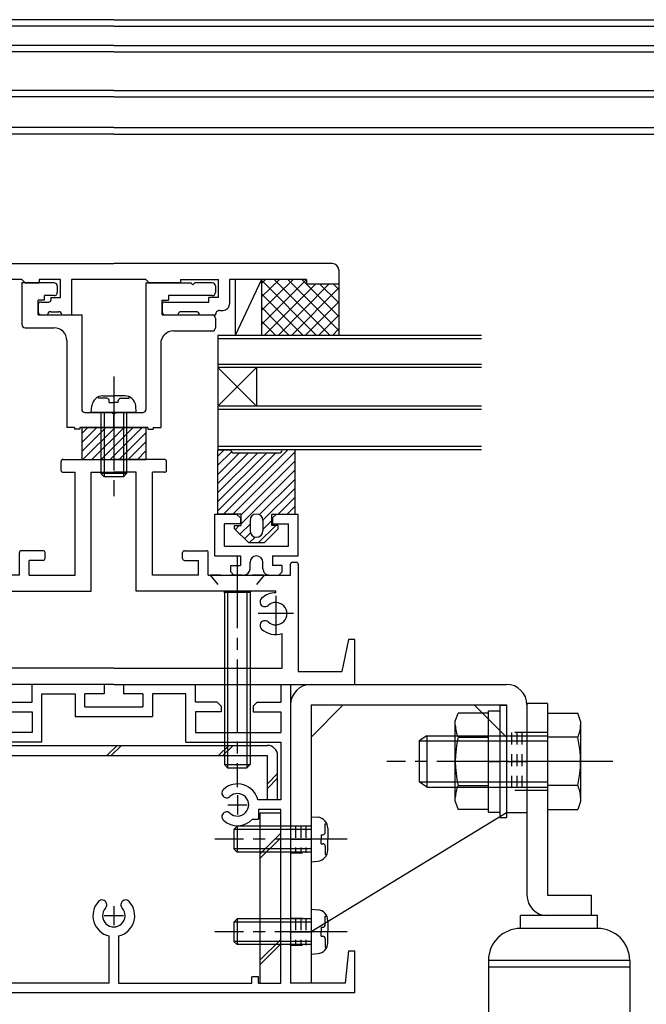
# Model space of a CAD drawing. Extents: x -210 to 210, y -148 to 148.
# Drawn here: x -13 to 19, y -39 to 12 of the extents above; entities that cross this region are included whole.
import ezdxf

# ---------------------------------------------------------------- set-up
doc = ezdxf.new("R2010")
doc.units = 0
doc.header["$LTSCALE"] = 10
doc.header["$MEASUREMENT"] = 0
doc.linetypes.add('DASHDOT', pattern=[0.5375, 0.375, -0.05, 0.0625, -0.05])
doc.linetypes.add('DOT', pattern=[0.1125, 0.0625, -0.05])
for name, color, linetype in [('St', 127, 'CONTINUOUS'), ('その他部品等', 128, 'CONTINUOUS'), ('ガラス', 48, 'CONTINUOUS'), ('ゴム等', 63, 'CONTINUOUS'), ('ボルト／ビス', 64, 'CONTINUOUS'), ('別途部材', 96, 'CONTINUOUS'), ('型材断面', 47, 'CONTINUOUS'), ('補助線', 16, 'DOT'), ('通り芯', 15, 'CONTINUOUS'), ('ﾊｯﾁﾝｸﾞ', 95, 'CONTINUOUS')]:
    doc.layers.add(name, color=color, linetype=linetype)

# ---------------------------------------------------------------- blocks, each defined once
blk = doc.blocks.new('*U153')
at = {"layer": 'St', "color": 15, "linetype": 'Continuous'}
for p, q in [((1.76043, -22.454242), (11.893763, -22.454242)), ((1.76043, -25.187575), (3.427097, -23.52091)), ((1.76043, -23.52091), (1.76043, -37.954242)), ((1.76043, -23.52091), (11.893763, -23.52091)), ((10.227097, -23.52091), (11.893763, -25.187575)), ((11.893763, -23.52091), (11.893763, -29.12091)), ((12.96043, -23.52091), (12.96043, -29.12091))]:
    blk.add_line(p, q, dxfattribs=at)
at = {"layer": 'St', "color": 15, "linetype": 'DOT'}
for p, q in [((12.96043, -24.954242), (11.893763, -24.954242)), ((12.16043, -24.954242), (12.16043, -27.954242)), ((12.427097, -24.954242), (12.427097, -27.954242)), ((12.693763, -24.954242), (12.693763, -27.954242)), ((12.96043, -27.954242), (11.893763, -27.954242)), ((0.693763, -29.787575), (1.76043, -29.787575)), ((0.96043, -29.787575), (0.96043, -31.187575)), ((1.227097, -29.787575), (1.227097, -31.187575)), ((1.493763, -29.787575), (1.493763, -31.187575)), ((0.693763, -31.187575), (1.76043, -31.187575)), ((0.693763, -34.587575), (1.76043, -34.587575)), ((0.96043, -34.587575), (0.96043, -35.987575)), ((1.227097, -34.587575), (1.227097, -35.987575)), ((1.493763, -34.587575), (1.493763, -35.987575)), ((0.693763, -35.987575), (1.76043, -35.987575))]:
    blk.add_line(p, q, dxfattribs=at)
at = {"layer": 'St', "color": 15, "linetype": 'DASHDOT'}
for p, q in [((11.893763, -26.454242), (12.96043, -26.454242)), ((0.693763, -30.487575), (1.76043, -30.487575)), ((0.693763, -35.287575), (1.76043, -35.287575))]:
    blk.add_line(p, q, dxfattribs=at)
at = {"layer": 'St', "color": 15, "linetype": 'Continuous'}
for centre, start, end in [((1.760431, -23.520908), 90, 180), ((11.893765, -23.520908), 0, 90)]:
    blk.add_arc(centre, 1.066667, start, end, dxfattribs=at)
at = {"layer": '通り芯', "linetype": 'Continuous'}
for p, q in [((0.693763, -23.52091), (0.693763, -37.954242)), ((11.893763, -29.12091), (1.76043, -35.287575)), ((12.96043, -29.12091), (11.893763, -29.12091)), ((1.76043, -37.954242), (0.693763, -37.954242))]:
    blk.add_line(p, q, dxfattribs=at)
blk = doc.blocks.new('*U158')
at = {"layer": '型材断面', "color": 47, "linetype": 'Continuous'}
for p, q in [((-11.206238, -11.354242), (-11.206238, -10.88758)), ((-11.106238, -10.78758), (-8.472905, -10.78758)), ((-5.83957, -10.78758), (-8.472905, -10.78758)), ((-5.73957, -11.354242), (-5.73957, -10.88758)), ((-11.106238, -11.454242), (-10.472905, -11.454242)), ((-10.472905, -16.78758), (-10.472905, -11.454242)), ((-9.63957, -11.454242), (-8.472905, -11.454242)), ((-7.306238, -11.454242), (-8.472905, -11.454242)), ((-6.472905, -16.78758), (-6.472905, -11.454242)), ((-5.83957, -11.454242), (-6.472905, -11.454242)), ((-13.372905, -16.78758), (-13.372905, -15.62091)), ((-12.13957, -15.52091), (-13.272905, -15.52091)), ((-12.03957, -15.92091), (-12.03957, -15.62091)), ((-4.906238, -15.92091), (-4.906238, -15.62091)), ((-4.806238, -15.52091), (-3.672905, -15.52091)), ((-3.572905, -16.78758), (-3.572905, -15.62091)), ((-18.03957, -16.22091), (-18.03957, -21.787575)), ((-17.73957, -16.12091), (-17.93957, -16.12091)), ((-17.63957, -16.78758), (-17.63957, -16.22091)), ((-12.872905, -16.78758), (-12.872905, -16.02091)), ((-12.13957, -16.02091), (-12.872905, -16.02091)), ((-4.806238, -16.02091), (-4.072905, -16.02091)), ((-4.072905, -16.78758), (-4.072905, -16.02091)), ((0.693763, -16.78758), (0.693763, -16.22091)), ((0.793763, -16.12091), (0.993763, -16.12091)), ((1.093763, -16.22091), (1.093763, -21.787575)), ((-13.372905, -16.78758), (-17.63957, -16.78758)), ((-12.872905, -16.78758), (-10.472905, -16.78758)), ((-4.072905, -16.78758), (-6.472905, -16.78758)), ((-3.572905, -16.78758), (0.693763, -16.78758)), ((-16.872908, -17.87091), (-16.872908, -19.87091)), ((-0.0729, -17.87091), (-0.0729, -19.87091)), ((-17.789575, -18.787575), (-15.95624, -18.787575)), ((0.843765, -18.787575), (-0.989567, -18.787575)), ((-8.472905, -22.454242), (-20.972905, -22.454242)), ((-8.472905, -22.454242), (4.027095, -22.454242))]:
    blk.add_line(p, q, dxfattribs=at)
at = {"layer": '型材断面', "linetype": 'Continuous'}
for p, q in [((-9.63957, -17.62091), (-9.63957, -11.454242)), ((-7.306238, -17.62091), (-7.306238, -11.454242)), ((-16.872908, -17.704242), (-16.872908, -17.62091)), ((-16.872908, -17.62091), (-9.63957, -17.62091)), ((-0.0729, -17.62091), (-7.306238, -17.62091)), ((-0.0729, -17.704242), (-0.0729, -17.62091)), ((-17.206238, -21.62091), (-17.206238, -19.818353)), ((0.260433, -21.62091), (0.260433, -19.818353)), ((-20.972905, -22.454242), (-20.972905, -20.12091)), ((-20.972905, -20.12091), (-20.63957, -20.12091)), ((-20.63957, -20.12091), (-20.306238, -21.787575)), ((3.693763, -20.12091), (3.36043, -21.787575)), ((4.027095, -20.12091), (3.693763, -20.12091)), ((4.027095, -22.454242), (4.027095, -20.12091)), ((-18.03957, -21.787575), (-20.306238, -21.787575)), ((-8.472905, -21.62091), (-17.206238, -21.62091)), ((-8.472905, -21.62091), (0.260433, -21.62091)), ((1.093763, -21.787575), (3.36043, -21.787575))]:
    blk.add_line(p, q, dxfattribs=at)
at = {"layer": '型材断面', "color": 47, "linetype": 'Continuous'}
for centre, radius, start, end in [((-11.106235, -10.887572), 0.1, 90, 180), ((-5.839568, -10.887572), 0.1, 0, 90), ((-11.106235, -11.354239), 0.1, 180, 270), ((-5.839568, -11.354239), 0.1, 270, 0), ((-13.272901, -15.620906), 0.1, 90, 180), ((-12.139568, -15.620906), 0.1, 0, 90), ((-4.806235, -15.620906), 0.1, 90, 180), ((-3.672902, -15.620906), 0.1, 0, 90), ((-17.939568, -16.220906), 0.1, 90, 180), ((-17.739568, -16.220906), 0.1, 0, 90), ((-12.139568, -15.920906), 0.1, 270, 0), ((-4.806235, -15.920906), 0.1, 180, 270), ((0.793765, -16.220906), 0.1, 90, 180), ((0.993765, -16.220906), 0.1, 0, 90), ((-16.872902, -18.787573), 1.083333, 47.457611, 90.000044), ((-0.072901, -18.787573), 1.083333, 89.999956, 132.542389), ((-16.872902, -18.787572), 0.583333, 47.457615, 312.542407), ((-16.309455, -18.173591), 0.25, 227.457576, 47.457618), ((-0.636348, -18.173591), 0.25, 132.542382, 312.542424), ((-0.072901, -18.787572), 0.583333, 227.457593, 132.542385), ((-16.309455, -19.401553), 0.25, 312.542364, 132.542397), ((-0.636348, -19.401553), 0.25, 47.457603, 227.457636), ((-16.872902, -18.787572), 1.083333, 252.079718, 312.542389), ((-0.072901, -18.787572), 1.083333, 227.457611, 287.920282)]:
    blk.add_arc(centre, radius, start, end, dxfattribs=at)
blk = doc.blocks.new('*U159')
at = {"layer": '型材断面', "color": 47, "linetype": 'Continuous'}
for p, q in [((-3.239577, -15.787568), (-3.23957, -13.6209)), ((-3.23957, -13.6209), (-2.106235, -13.620905)), ((-2.106235, -13.620905), (-1.906235, -13.820905)), ((-0.23957, -13.82091), (-0.03957, -13.620913)), ((-0.03957, -13.620913), (1.093765, -13.620915)), ((1.093755, -15.787583), (1.093765, -13.620915)), ((-2.739575, -15.28757), (-2.73957, -14.120903)), ((-1.906238, -14.120905), (-2.73957, -14.120903)), ((-1.906235, -13.820905), (-1.906238, -14.120905)), ((-0.23957, -13.82091), (-0.23957, -14.12091)), ((-0.23957, -14.12091), (0.593763, -14.120915)), ((0.59376, -15.28758), (0.593763, -14.120915)), ((-2.739575, -15.28757), (0.59376, -15.28758)), ((-3.239577, -15.787568), (-1.906245, -15.787572)), ((-1.906245, -15.787572), (-1.906245, -16.287572)), ((-0.239577, -15.787578), (-0.23958, -16.287578)), ((-0.239577, -15.787578), (1.093755, -15.787583)), ((-2.406245, -16.28757), (-1.906245, -16.287572)), ((-2.406245, -16.620905), (-2.406245, -16.28757)), ((-1.406245, -16.45424), (-1.406245, -16.120907)), ((-0.73958, -16.454242), (-0.739577, -16.12091)), ((0.26042, -16.28758), (-0.23958, -16.287578)), ((0.26042, -16.620915), (0.26042, -16.28758)), ((-2.406245, -16.620905), (-2.23958, -16.78757)), ((-2.23958, -16.78757), (-1.73958, -16.787572)), ((-0.406247, -16.787578), (0.093752, -16.78758)), ((0.26042, -16.620915), (0.093752, -16.78758))]:
    blk.add_line(p, q, dxfattribs=at)
for centre, start, end in [((-1.07291, -16.120902), 359.999795, 179.999795), ((-1.739578, -16.454233), 269.999795, 359.999795), ((-0.406245, -16.454238), 179.999795, 269.999795)]:
    blk.add_arc(centre, 0.333333, start, end, dxfattribs=at)
blk = doc.blocks.new('*U161')
at = {"layer": '型材断面', "color": 47, "linetype": 'Continuous'}
for p, q in [((-17.139573, -22.454242), (-17.639573, -22.454242)), ((-17.639573, -22.454242), (-17.639573, -37.954242)), ((-17.139573, -22.454242), (-17.139573, -23.38756)), ((-17.139573, -22.454242), (-17.139573, -23.38756)), ((-8.971748, -22.454242), (-12.70624, -22.454242)), ((-12.70624, -23.387575), (-12.70624, -22.454242)), ((-8.971748, -22.454242), (-8.971748, -22.954242)), ((-7.971753, -22.454242), (-7.971753, -22.954242)), ((-7.971753, -22.454242), (-4.23957, -22.454242)), ((-4.23957, -23.387575), (-4.23957, -22.454242)), ((0.193763, -22.454242), (0.193763, -23.38756)), ((0.193763, -22.454242), (0.693763, -22.454242)), ((0.193763, -22.454242), (0.193763, -23.38756)), ((0.693763, -22.454242), (0.693763, -37.954242)), ((-12.205435, -25.45424), (-12.211535, -22.954242)), ((-9.971748, -23.62091), (-9.971748, -22.954242)), ((-8.971748, -22.954242), (-9.971748, -22.954242)), ((-6.971753, -22.954242), (-7.971753, -22.954242)), ((-6.971753, -22.954242), (-6.971753, -23.62091)), ((-4.740375, -25.45424), (-4.734275, -22.954242)), ((-15.90624, -23.387562), (-17.139573, -23.38756)), ((-15.90624, -23.387562), (-15.70624, -23.587565)), ((-14.039573, -23.58757), (-13.839573, -23.38757)), ((-13.839573, -23.38757), (-12.70624, -23.387575)), ((-3.106238, -23.38757), (-4.23957, -23.387575)), ((-2.906238, -23.58757), (-3.106238, -23.38757)), ((-1.03957, -23.387562), (-1.23957, -23.587565)), ((-1.03957, -23.387562), (0.193763, -23.38756)), ((-15.706243, -23.887565), (-17.139573, -23.887558)), ((-17.139573, -23.887558), (-17.139573, -24.95424)), ((-15.70624, -23.587565), (-15.706243, -23.887565)), ((-14.039573, -23.58757), (-14.039575, -23.88757)), ((-14.039575, -23.88757), (-12.706243, -23.887575)), ((-12.706243, -23.887575), (-12.706245, -24.95424)), ((-9.971748, -23.62091), (-6.971753, -23.62091)), ((-2.906235, -23.88757), (-4.239567, -23.887575)), ((-4.239567, -23.887575), (-4.239565, -24.95424)), ((-2.906238, -23.58757), (-2.906235, -23.88757)), ((-1.23957, -23.587565), (-1.239567, -23.887565)), ((-1.239567, -23.887565), (0.193763, -23.887558)), ((0.193763, -23.887558), (0.193763, -24.95424)), ((-10.471748, -24.12091), (-6.471753, -24.12091)), ((-12.706245, -24.95424), (-17.139573, -24.95424)), ((-4.239565, -24.95424), (0.193763, -24.95424)), ((-12.206247, -25.45424), (-17.139573, -25.45424)), ((-17.139573, -25.45424), (-17.139573, -28.454242)), ((-4.739563, -25.45424), (0.193763, -25.45424)), ((0.193763, -25.45424), (0.193763, -28.454242)), ((-17.139573, -28.454242), (-15.943663, -28.454242)), ((0.193763, -28.454242), (-1.002147, -28.454242)), ((-17.139573, -37.954242), (-17.139573, -28.954242)), ((0.193763, -37.954242), (0.193763, -28.954242)), ((-8.722905, -37.95424), (-8.722905, -35.508335)), ((-8.222905, -35.508335), (-8.222905, -37.954242)), ((-20.972905, -38.454242), (-20.972905, -36.287575)), ((-20.639573, -36.287575), (-20.972905, -36.287575)), ((-20.639573, -36.287575), (-20.472905, -37.954242)), ((3.693763, -36.287575), (3.527095, -37.954242)), ((3.693763, -36.287575), (4.027095, -36.287575)), ((4.027095, -38.454242), (4.027095, -36.287575)), ((-15.972905, -37.62091), (-15.639573, -37.62091)), ((-15.972905, -37.62091), (-15.972905, -37.954242)), ((-15.639573, -37.62091), (-15.639573, -37.954242)), ((-0.972905, -37.62091), (-1.306238, -37.62091)), ((-1.306238, -37.954242), (-1.306238, -37.62091)), ((-0.972905, -37.954242), (-0.972905, -37.62091)), ((-20.472905, -37.954242), (-17.639573, -37.954242)), ((-17.139573, -37.954242), (-15.972905, -37.954242)), ((-8.722905, -37.954242), (-15.639573, -37.954242)), ((-8.222905, -37.954242), (-1.306238, -37.954242)), ((-0.972905, -37.954242), (0.193763, -37.954242)), ((3.527095, -37.954242), (0.693763, -37.954242)), ((4.027095, -38.454242), (-20.972905, -38.454242))]:
    blk.add_line(p, q, dxfattribs=at)
at = {"layer": '型材断面', "linetype": 'Continuous'}
for p, q in [((-12.211535, -22.954242), (-10.471748, -22.954242)), ((-10.471748, -22.954242), (-10.471748, -24.12091)), ((-4.734275, -22.954242), (-6.471753, -22.954242)), ((-6.471753, -22.954242), (-6.471753, -24.12091)), ((-17.139573, -28.954242), (-15.970593, -28.954242)), ((-15.970593, -28.954242), (-15.970593, -29.454242)), ((-0.972902, -28.954242), (-0.972902, -29.454242)), ((0.193763, -28.954242), (-0.972902, -28.954242)), ((-15.668995, -29.454242), (-15.970593, -29.454242)), ((-1.274503, -29.454242), (-0.972902, -29.454242))]:
    blk.add_line(p, q, dxfattribs=at)
at = {"layer": '型材断面', "color": 47, "linetype": 'Continuous'}
for centre, radius, start, end in [((-14.88957, -28.704243), 1.083333, 47.457618, 166.657611), ((-14.326123, -28.090261), 0.25, 227.457576, 47.457618), ((-2.619683, -28.090261), 0.25, 132.542382, 312.542424), ((-2.056236, -28.704243), 1.083333, 13.342389, 132.542382), ((-14.88957, -28.704243), 0.583333, 47.457615, 312.542407), ((-2.056236, -28.704243), 0.583333, 227.457593, 132.542385), ((-14.326123, -29.318224), 0.25, 312.542364, 132.542397), ((-2.619683, -29.318224), 0.25, 47.457603, 227.457636), ((-14.88957, -28.704243), 1.083333, 223.813051, 312.542389), ((-2.056236, -28.704243), 1.083333, 227.457611, 316.186949), ((-9.086884, -33.890794), 0.25, 317.457576, 137.457618), ((-7.858922, -33.890794), 0.25, 42.542364, 222.542397), ((-8.472902, -34.45424), 1.083333, 137.457618, 256.657528), ((-8.472903, -34.45424), 0.583333, 137.457615, 42.542407), ((-8.472903, -34.45424), 1.083333, 283.342273, 42.542389)]:
    blk.add_arc(centre, radius, start, end, dxfattribs=at)
at = {"layer": '補助線', "color": 47, "linetype": 'ByBlock'}
for p, q in [((-14.889573, -28.204242), (-14.889573, -29.204242)), ((-2.056238, -28.204242), (-2.056238, -29.204242)), ((-14.389573, -28.704242), (-15.389573, -28.704242)), ((-2.556238, -28.704242), (-1.556238, -28.704242)), ((-8.472905, -33.954242), (-8.472905, -34.954242)), ((-8.972905, -34.454242), (-7.972905, -34.454242))]:
    blk.add_line(p, q, dxfattribs=at)
blk = doc.blocks.new('*U163')
at = {"layer": '型材断面', "color": 47, "linetype": 'Continuous'}
for p, q in [((-13.239513, -1.620878), (-13.23953, -3.787543)), ((-11.572847, -1.620888), (-13.239513, -1.620878)), ((-11.40618, -1.787553), (-11.406182, -2.120888)), ((-6.80618, -1.620922), (-6.806228, -8.187593)), ((-6.80618, -1.620922), (-4.472845, -1.62094)), ((-4.372847, -1.72094), (-4.472845, -1.62094)), ((-4.372847, -1.72094), (-4.272847, -1.620943)), ((-3.372845, -1.620945), (-4.272847, -1.620943)), ((-3.206182, -1.787615), (-3.206182, -2.120945)), ((-12.40619, -3.287547), (-12.406185, -2.52088)), ((-12.072853, -2.520882), (-12.406185, -2.52088)), ((-12.072853, -2.520882), (-12.07285, -2.28755)), ((-11.57285, -2.287555), (-12.07285, -2.28755)), ((-5.972855, -3.287595), (-5.972853, -2.520928)), ((-5.972853, -2.520928), (-5.639517, -2.520932)), ((-3.37285, -2.287612), (-5.639517, -2.287597)), ((-5.639517, -2.287597), (-5.639517, -2.520932)), ((-12.40619, -3.287547), (-10.139523, -3.287565)), ((-10.139523, -3.287565), (-10.13956, -8.187568)), ((-5.972855, -3.287595), (-3.372858, -3.287612)), ((-3.206192, -3.45428), (-3.206197, -3.95428)), ((-13.072862, -3.95421), (-11.572862, -3.95422)), ((-5.372862, -4.12093), (-3.37286, -4.120945)), ((-10.906197, -4.62089), (-10.906232, -9.120895)), ((-6.039533, -4.787593), (-6.039565, -9.12093)), ((-9.972893, -8.354235), (-8.572893, -8.354245)), ((-8.472897, -8.454245), (-8.572893, -8.354245)), ((-8.472897, -8.454245), (-8.372893, -8.354248)), ((-8.372893, -8.354248), (-6.972895, -8.354255)), ((-10.506232, -9.1209), (-10.906232, -9.120895)), ((-10.506232, -9.1209), (-10.506232, -9.220897)), ((-10.239565, -9.1209), (-10.239565, -9.2209)), ((-6.706063, -9.120928), (-10.239565, -9.1209)), ((-6.706063, -9.120928), (-6.706065, -9.220928)), ((-6.439397, -9.120928), (-6.439397, -9.220928)), ((-6.439397, -9.120928), (-6.039565, -9.12093)), ((-10.239565, -9.2209), (-10.506232, -9.220897)), ((-6.706065, -9.220928), (-6.439397, -9.220928))]:
    blk.add_line(p, q, dxfattribs=at)
at = {"layer": '型材断面', "linetype": 'DOT'}
blk.add_line((-8.472905, -9.120913), (-8.472895, -8.354245), dxfattribs=at)
at = {"layer": '型材断面', "color": 47, "linetype": 'Continuous'}
for centre, radius, start, end in [((-11.572847, -1.787555), 0.166667, 359.999587, 89.999587), ((-3.372847, -1.787614), 0.166667, 359.999587, 89.999587), ((-11.572849, -2.120888), 0.166667, 269.999587, 359.999587), ((-3.372849, -2.120947), 0.166667, 269.999587, 359.999587), ((-3.372859, -3.454281), 0.166667, 359.999587, 89.999587), ((-13.07286, -3.787545), 0.166667, 179.999587, 269.999587), ((-11.572869, -4.620888), 0.666667, 359.999587, 89.999587), ((-3.372861, -3.954281), 0.166667, 269.999587, 359.999587), ((-5.37287, -4.7876), 0.666667, 89.999587, 179.999587), ((-9.972892, -8.18757), 0.166667, 179.999587, 269.999587), ((-6.972892, -8.187592), 0.166667, 269.999587, 359.999587)]:
    blk.add_arc(centre, radius, start, end, dxfattribs=at)
blk = doc.blocks.new('*U164')
at = {"layer": '型材断面', "color": 47, "linetype": 'Continuous'}
for p, q in [((-20.13944, -0.95407), (-20.139437, -1.687398)), ((-19.8061, -0.620737), (-8.472782, -0.620895)), ((2.860568, -0.62105), (-8.472782, -0.620895)), ((3.193863, -0.95437), (3.193852, -1.68772)), ((-18.472782, -1.68742), (-18.47278, -1.454087)), ((-13.239535, -1.45416), (-18.47278, -1.454087)), ((-13.239535, -1.45416), (-13.07287, -1.62083)), ((-11.239525, -1.454187), (-12.339535, -1.454173)), ((-12.339535, -1.454173), (-12.339535, -1.62084)), ((-11.239557, -2.38752), (-11.239525, -1.454187)), ((-10.672858, -1.454195), (-10.672923, -3.287528)), ((-6.80622, -1.45425), (-10.672858, -1.454195)), ((-6.80622, -1.45425), (-6.639552, -1.62092)), ((-5.006222, -1.454275), (-5.00622, -1.620943)), ((-5.006222, -1.454275), (-3.03955, -1.454302)), ((-3.039542, -2.387635), (-3.03955, -1.454302)), ((1.527188, -1.454365), (-2.472883, -1.45431)), ((-2.472883, -1.45431), (-2.472872, -2.72097)), ((1.527188, -1.454365), (1.527185, -1.687698)), ((-20.139437, -1.687398), (-18.472782, -1.68742)), ((-13.07287, -1.62083), (-12.339535, -1.62084)), ((-5.00622, -1.620943), (-6.639552, -1.62092)), ((3.193852, -1.68772), (1.527185, -1.687698)), ((-11.739557, -2.387512), (-11.239557, -2.38752)), ((-11.739557, -2.387512), (-11.739557, -2.520848)), ((-3.53956, -2.620963), (-3.539557, -2.387627)), ((-3.039542, -2.387635), (-3.539557, -2.387627)), ((-12.40623, -2.787505), (-12.406235, -3.12084)), ((-12.23956, -2.620842), (-11.83956, -2.620848)), ((-5.972897, -2.787593), (-5.972885, -3.120928)), ((-5.806228, -2.62093), (-3.53956, -2.620963)), ((-2.97287, -3.054302), (-2.806207, -3.054305)), ((-12.239555, -3.287507), (-11.906238, -3.287512)), ((-11.906238, -3.287512), (-11.906238, -3.287512)), ((-11.739567, -3.120848), (-11.339555, -3.120855)), ((-11.172923, -3.287522), (-11.172923, -3.287493)), ((-11.172923, -3.287522), (-10.672923, -3.287528)), ((-5.806238, -3.287595), (-5.139545, -3.287605)), ((-5.139545, -3.287605), (-5.139545, -3.28758)), ((-4.206205, -3.120953), (-4.97291, -3.120943)), ((-4.03954, -3.28762), (-4.03954, -3.28762)), ((-4.03954, -3.28762), (-3.206207, -3.287633)), ((-3.206207, -3.287633), (-3.206207, -3.287633))]:
    blk.add_line(p, q, dxfattribs=at)
at = {"layer": '型材断面', "linetype": 'Continuous'}
blk.add_arc((-19.806104, -0.954071), 0.333333, 89.999207, 180.000049, dxfattribs=at)
at = {"layer": '型材断面', "color": 47, "linetype": 'Continuous'}
for centre, radius, start, end in [((2.86057, -0.954346), 0.333333, 359.99926, 89.99926), ((-11.839558, -2.520847), 0.1, 269.999207, 359.999207), ((-12.23952, -2.787484), 0.166667, 89.99926, 179.99926), ((-5.806187, -2.787567), 0.166667, 89.99926, 179.99926), ((-2.972872, -3.287636), 0.233333, 89.999207, 179.999207), ((-2.806204, -2.720972), 0.333333, 269.999207, 0.00046), ((-12.239524, -3.120817), 0.166667, 179.99926, 269.99926), ((-11.739569, -3.287515), 0.166667, 89.999207, 179.999207), ((-11.339555, -3.287487), 0.166633, 359.997918, 89.999207), ((-5.806191, -3.1209), 0.166667, 179.99926, 269.99926), ((-4.97291, -3.287575), 0.166633, 89.999207, 180.002071), ((-4.206205, -3.287619), 0.166667, 359.999207, 89.999207)]:
    blk.add_arc(centre, radius, start, end, dxfattribs=at)
blk = doc.blocks.new('*U165')
at = {"layer": 'ゴム等', "linetype": 'Continuous'}
for p, q in [((-10.139573, -9.120913), (-10.139573, -10.78758)), ((-10.139573, -9.120913), (-6.806238, -9.120913)), ((-8.882777, -9.120913), (-10.139573, -10.377705)), ((-9.354183, -9.120913), (-10.139573, -9.906303)), ((-9.825587, -9.120913), (-10.139573, -9.434897)), ((-8.411373, -9.120913), (-10.07804, -10.78758)), ((-7.939967, -9.120913), (-9.606635, -10.78758)), ((-7.468565, -9.120913), (-9.13523, -10.78758)), ((-6.99716, -9.120913), (-8.663828, -10.78758)), ((-6.806238, -9.120913), (-6.806238, -10.78758)), ((-6.806238, -9.401395), (-8.192422, -10.78758)), ((-6.806238, -9.8728), (-7.721018, -10.78758)), ((-6.806238, -10.344205), (-7.249612, -10.78758)), ((-10.139573, -10.78758), (-6.806238, -10.78758))]:
    blk.add_line(p, q, dxfattribs=at)
blk = doc.blocks.new('*U166')
at = {"layer": 'ボルト／ビス', "color": 64, "linetype": 'DASHDOT'}
blk.add_line((-2.072902, -15.78758), (-2.072902, -27.78758), dxfattribs=at)
at = {"layer": 'ボルト／ビス', "color": 64, "linetype": 'DOT'}
for p, q in [((-3.472902, -16.78758), (-2.73957, -17.68758)), ((-0.672902, -16.78758), (-3.472902, -16.78758)), ((-0.672902, -16.78758), (-1.406238, -17.68758))]:
    blk.add_line(p, q, dxfattribs=at)
at = {"layer": 'ボルト／ビス', "color": 64, "linetype": 'Continuous'}
for p, q in [((-1.406238, -17.68758), (-2.73957, -17.68758)), ((-2.73957, -17.68758), (-2.73957, -26.620915)), ((-2.572902, -17.68758), (-2.572902, -26.78758)), ((-1.572902, -17.68758), (-1.572902, -26.78758)), ((-1.406238, -17.68758), (-1.406238, -26.620915)), ((-2.73957, -26.620915), (-2.572902, -26.78758)), ((-2.73957, -26.620915), (-1.406238, -26.620915)), ((-2.572902, -26.78758), (-1.572902, -26.78758)), ((-1.406238, -26.620915), (-1.572902, -26.78758))]:
    blk.add_line(p, q, dxfattribs=at)
blk = doc.blocks.new('*U168')
at = {"layer": 'ボルト／ビス', "color": 64, "linetype": 'DASHDOT'}
blk.add_line((-8.47313, -6.487575), (-8.47313, -12.687575), dxfattribs=at)
at = {"layer": 'ボルト／ビス', "color": 64, "linetype": 'Continuous'}
for p, q in [((-9.27201, -7.615877), (-9.27201, -7.535155)), ((-8.839797, -7.615877), (-9.27201, -7.615877)), ((-9.044718, -7.487575), (-8.47313, -7.487575)), ((-7.90154, -7.487575), (-8.47313, -7.487575)), ((-8.106462, -7.615877), (-7.67425, -7.615877)), ((-7.67425, -7.615877), (-7.67425, -7.535155)), ((-9.639797, -8.354242), (-9.609227, -8.004853)), ((-8.706462, -7.83257), (-8.706462, -7.74921)), ((-8.706462, -7.83257), (-8.47313, -7.83257)), ((-8.239797, -7.83257), (-8.47313, -7.83257)), ((-8.239797, -7.83257), (-8.239797, -7.74921)), ((-7.306462, -8.354242), (-7.33703, -8.004853)), ((-7.306462, -8.354242), (-9.639797, -8.354242)), ((-9.139797, -8.354242), (-9.139797, -11.520907)), ((-8.97313, -8.354242), (-8.97313, -11.687575)), ((-7.97313, -8.354242), (-7.97313, -11.687575)), ((-7.806462, -8.354242), (-7.806462, -11.520907)), ((-9.139797, -11.520907), (-8.97313, -11.687575)), ((-7.806462, -11.520907), (-9.139797, -11.520907)), ((-7.97313, -11.687575), (-8.97313, -11.687575)), ((-7.806462, -11.520907), (-7.97313, -11.687575))]:
    blk.add_line(p, q, dxfattribs=at)
for centre, radius, start, end in [((-9.044718, -8.054242), 0.566667, 90, 175.000011), ((-8.839796, -7.74921), 0.133333, 0, 90), ((-8.106462, -7.74921), 0.133333, 90, 180), ((-7.90154, -8.054242), 0.566667, 4.999989, 90)]:
    blk.add_arc(centre, radius, start, end, dxfattribs=at)
blk = doc.blocks.new('*U169')
at = {"layer": 'ボルト／ビス', "color": 64, "linetype": 'Continuous'}
for p, q in [((1.76043, -29.32091), (2.109817, -29.351475)), ((1.76043, -29.32091), (1.76043, -31.654242)), ((-2.072902, -29.82091), (-2.23957, -29.987575)), ((-2.23957, -29.987575), (-2.23957, -30.987575)), ((1.76043, -29.987575), (-2.23957, -29.987575)), ((-2.072902, -29.82091), (-2.072902, -31.154242)), ((1.76043, -29.82091), (-2.072902, -29.82091)), ((2.498795, -29.688695), (2.579517, -29.688695)), ((2.498795, -30.12091), (2.498795, -29.688695)), ((2.627097, -29.915988), (2.627097, -30.487575)), ((2.282102, -30.254242), (2.282102, -30.487575)), ((2.282102, -30.254242), (2.365462, -30.254242)), ((2.282102, -30.72091), (2.282102, -30.487575)), ((2.627097, -31.059165), (2.627097, -30.487575)), ((-2.072902, -31.154242), (-2.23957, -30.987575)), ((1.76043, -30.987575), (-2.23957, -30.987575)), ((1.76043, -31.154242), (-2.072902, -31.154242)), ((2.282102, -30.72091), (2.365462, -30.72091)), ((2.498795, -30.854242), (2.498795, -31.286455)), ((1.76043, -31.654242), (2.109817, -31.623675)), ((2.498795, -31.286455), (2.579517, -31.286455))]:
    blk.add_line(p, q, dxfattribs=at)
at = {"layer": 'ボルト／ビス', "color": 64, "linetype": 'DASHDOT'}
blk.add_line((3.627097, -30.487575), (-3.23957, -30.487575), dxfattribs=at)
at = {"layer": 'ボルト／ビス', "color": 64, "linetype": 'Continuous'}
for centre, radius, start, end in [((2.060432, -29.915987), 0.566667, 0, 85.000011), ((2.365463, -30.120909), 0.133333, 270, 0), ((2.060432, -31.059165), 0.566667, 274.999989, 0), ((2.365463, -30.854242), 0.133333, 0, 90)]:
    blk.add_arc(centre, radius, start, end, dxfattribs=at)
blk = doc.blocks.new('*U170')
at = {"layer": 'ボルト／ビス', "color": 64, "linetype": 'Continuous'}
for p, q in [((1.76043, -34.12091), (2.109817, -34.151475)), ((1.76043, -34.12091), (1.76043, -36.454242)), ((-2.072902, -34.62091), (-2.23957, -34.787575)), ((-2.072902, -34.62091), (-2.072902, -35.954242)), ((1.76043, -34.62091), (-2.072902, -34.62091)), ((2.498795, -34.488695), (2.579517, -34.488695)), ((2.498795, -34.92091), (2.498795, -34.488695)), ((2.627097, -34.715988), (2.627097, -35.287575)), ((-2.23957, -34.787575), (-2.23957, -35.787575)), ((1.76043, -34.787575), (-2.23957, -34.787575)), ((2.282102, -35.054242), (2.282102, -35.287575)), ((2.282102, -35.054242), (2.365462, -35.054242)), ((2.282102, -35.52091), (2.282102, -35.287575)), ((2.282102, -35.52091), (2.365462, -35.52091)), ((2.498795, -35.654242), (2.498795, -36.086455)), ((2.627097, -35.859165), (2.627097, -35.287575)), ((-2.072902, -35.954242), (-2.23957, -35.787575)), ((1.76043, -35.787575), (-2.23957, -35.787575)), ((1.76043, -35.954242), (-2.072902, -35.954242)), ((2.498795, -36.086455), (2.579517, -36.086455)), ((1.76043, -36.454242), (2.109817, -36.423675))]:
    blk.add_line(p, q, dxfattribs=at)
at = {"layer": 'ボルト／ビス', "color": 64, "linetype": 'DASHDOT'}
blk.add_line((3.627097, -35.287575), (-3.23957, -35.287575), dxfattribs=at)
at = {"layer": 'ボルト／ビス', "color": 64, "linetype": 'Continuous'}
for centre, radius, start, end in [((2.060432, -34.715987), 0.566667, 0, 85.000011), ((2.365463, -34.920909), 0.133333, 270, 0), ((2.365463, -35.654242), 0.133333, 0, 90), ((2.060432, -35.859165), 0.566667, 274.999989, 0)]:
    blk.add_arc(centre, radius, start, end, dxfattribs=at)
blk = doc.blocks.new('*U171')
at = {"layer": 'ボルト／ビス', "color": 64, "linetype": 'Continuous'}
for p, q in [((14.027097, -23.95239), (15.591998, -23.95239)), ((14.027097, -23.95239), (14.027097, -28.956092)), ((15.743765, -24.369365), (15.591998, -23.95239)), ((15.743765, -24.369365), (15.743765, -28.539117)), ((7.76043, -25.120907), (7.36043, -25.387575)), ((7.36043, -25.387575), (7.36043, -27.520907)), ((7.36043, -25.387575), (14.027097, -25.387575)), ((7.76043, -25.120907), (7.76043, -27.787575)), ((7.76043, -25.120907), (14.027097, -25.120907)), ((15.591998, -25.203315), (14.027097, -25.203315)), ((14.027097, -26.454242), (13.427097, -26.454242)), ((7.76043, -27.787575), (7.36043, -27.520907)), ((7.36043, -27.520907), (14.027097, -27.520907)), ((7.76043, -27.787575), (14.027097, -27.787575)), ((15.591998, -27.705167), (14.027097, -27.705167)), ((15.743765, -28.539117), (15.591998, -28.956092)), ((14.027097, -28.956092), (15.591998, -28.956092))]:
    blk.add_line(p, q, dxfattribs=at)
at = {"layer": 'ボルト／ビス', "color": 64, "linetype": 'DASHDOT'}
blk.add_line((17.41043, -26.454242), (5.693765, -26.454242), dxfattribs=at)
at = {"layer": 'ボルト／ビス', "color": 64, "linetype": 'Continuous'}
for centre, radius, start, end in [((14.379042, -24.577852), 1.364723, 332.722034, 0), ((10.512521, -26.454241), 5.231244, 346.165046, 13.834954), ((14.379042, -28.33063), 1.364723, 0, 27.277966)]:
    blk.add_arc(centre, radius, start, end, dxfattribs=at)
blk = doc.blocks.new('*U172')
at = {"layer": 'ボルト／ビス', "color": 64, "linetype": 'Continuous'}
for p, q in [((9.243763, -24.369365), (9.395528, -23.95239)), ((10.96043, -23.95239), (9.395528, -23.95239)), ((10.96043, -23.820907), (11.56043, -23.820907)), ((10.96043, -29.087575), (10.96043, -23.820907)), ((10.96043, -28.956092), (10.96043, -23.95239)), ((11.56043, -23.537575), (11.893763, -23.537575)), ((11.56043, -23.537575), (11.56043, -29.370907)), ((11.893763, -23.537575), (11.893763, -29.370907)), ((9.243763, -28.539117), (9.243763, -24.369365)), ((9.395528, -25.203315), (10.96043, -25.203315)), ((10.96043, -26.454242), (11.56043, -26.454242)), ((9.395528, -27.705167), (10.96043, -27.705167)), ((9.243763, -28.539117), (9.395528, -28.956092)), ((10.96043, -28.956092), (9.395528, -28.956092)), ((10.96043, -29.087575), (11.56043, -29.087575)), ((11.56043, -29.370907), (11.893763, -29.370907))]:
    blk.add_line(p, q, dxfattribs=at)
for centre, radius, start, end in [((10.608486, -24.577852), 1.364723, 180, 207.277966), ((14.475007, -26.454241), 5.231244, 166.165046, 193.834954), ((10.608486, -28.33063), 1.364723, 152.722034, 180)]:
    blk.add_arc(centre, radius, start, end, dxfattribs=at)
blk = doc.blocks.new('*U16')
at = {"layer": 'ﾊｯﾁﾝｸﾞ'}
for p, q in [((-0.825, -3.8), (1.525, -1.45)), ((-0.825, -3.075), (0.825, -1.45)), ((-0.825, -2.375), (0.125, -1.45)), ((-0.825, -1.675), (-0.6, -1.45)), ((-0.825, -1.475), (2.05, -4.35)), ((-0.15, -1.45), (2.75, -4.35)), ((0.55, -1.45), (3.175, -4.075)), ((1.275, -1.45), (3.175, -3.35)), ((-0.675, -4.35), (2, -1.675)), ((0.05, -4.35), (2.7, -1.675)), ((0.75, -4.35), (3.175, -1.9)), ((2.2, -1.675), (3.175, -2.65)), ((2.9, -1.675), (3.175, -1.95)), ((-0.825, -2.175), (1.35, -4.35)), ((-0.825, -2.875), (0.625, -4.35)), ((1.45, -4.35), (3.175, -2.625)), ((2.15, -4.35), (3.175, -3.325)), ((-0.825, -3.6), (-0.075, -4.35)), ((2.875, -4.35), (3.175, -4.025)), ((-0.825, -4.3), (-0.775, -4.35))]:
    blk.add_line(p, q, dxfattribs=at)
blk = doc.blocks.new('*U187')
at = {"layer": '別途部材', "linetype": 'Continuous'}
for p, q in [((12.96043, -23.454242), (12.96043, -33.387578)), ((14.027097, -23.454242), (12.96043, -23.454242)), ((14.027097, -23.454242), (14.027097, -33.387578)), ((14.027097, -24.954242), (12.96043, -24.954242)), ((14.627097, -26.454242), (12.15517, -26.454242)), ((14.027097, -27.954242), (12.96043, -27.954242)), ((14.027097, -33.387578), (16.293765, -33.387578)), ((16.293765, -33.387578), (16.293765, -34.454242)), ((12.627097, -35.12091), (12.627097, -34.454242)), ((16.627097, -34.454242), (12.627097, -34.454242)), ((16.627097, -35.12091), (16.627097, -34.454242)), ((16.627097, -35.12091), (12.627097, -35.12091)), ((18.293765, -36.787578), (10.96043, -36.787578)), ((10.96043, -36.787578), (10.96043, -55.604727)), ((18.293765, -37.12091), (10.96043, -37.12091)), ((18.293765, -36.787578), (18.293765, -55.604727))]:
    blk.add_line(p, q, dxfattribs=at)
for centre, radius, start, end in [((14.027099, -33.387576), 1.066667, 180, 270), ((12.627099, -36.787576), 1.666667, 90, 180), ((16.627099, -36.787576), 1.666667, 0, 90)]:
    blk.add_arc(centre, radius, start, end, dxfattribs=at)
blk = doc.blocks.new('*U189')
at = {"layer": 'ゴム等', "color": 63, "linetype": 'Continuous'}
for p, q in [((-3.0729, -13.620915), (-3.0729, -10.287583)), ((-3.0729, -10.287583), (-2.406235, -10.287583)), ((-2.406235, -10.287583), (-2.406235, -10.287583)), ((0.093765, -10.45425), (-2.239567, -10.45425)), ((0.9271, -10.287583), (0.260433, -10.287583)), ((0.260433, -10.287583), (0.260433, -10.287583)), ((0.9271, -13.620915), (0.9271, -10.287583)), ((-1.8729, -13.620915), (-3.0729, -13.620915)), ((-1.8729, -14.220915), (-1.8729, -13.620915)), ((-1.0729, -13.620915), (-1.0729, -13.620915)), ((-0.2729, -14.220915), (-0.2729, -13.620915)), ((-0.2729, -13.620915), (0.9271, -13.620915)), ((-2.206235, -14.387583), (-2.206235, -14.220915)), ((-2.206235, -14.220915), (-1.8729, -14.220915)), ((-1.406235, -13.95425), (-1.406235, -14.487583)), ((-0.739567, -13.95425), (-0.739567, -14.487583)), ((0.060433, -14.220915), (-0.2729, -14.220915)), ((0.060433, -14.387583), (0.060433, -14.220915)), ((-2.206235, -14.387583), (-1.4729, -15.120915)), ((0.060433, -14.387583), (-0.6729, -15.120915)), ((-0.6729, -15.120915), (-1.4729, -15.120915)), ((-1.0729, -14.820915), (-1.0729, -14.820915))]:
    blk.add_line(p, q, dxfattribs=at)
at = {"layer": 'ゴム等', "linetype": 'Continuous'}
for p, q in [((-2.74262, -10.287583), (-3.0729, -10.617862)), ((-2.372175, -10.388543), (-3.0729, -11.089268)), ((-1.966478, -10.45425), (-3.0729, -11.560672)), ((-1.495072, -10.45425), (-3.0729, -12.032078)), ((-1.023668, -10.45425), (-3.0729, -12.50348)), ((-0.552262, -10.45425), (-3.0729, -12.974885)), ((-0.08086, -10.45425), (-3.0729, -13.44629)), ((0.557213, -10.287583), (-2.776123, -13.620915)), ((0.9271, -10.3891), (-2.304717, -13.620915)), ((0.9271, -10.860505), (-1.8729, -13.660502)), ((0.9271, -11.33191), (-1.8729, -14.13191)), ((0.9271, -11.803315), (-0.925075, -13.655487)), ((0.9271, -12.274718), (-0.739567, -13.941385)), ((0.052305, -13.620915), (0.9271, -12.746123)), ((0.52371, -13.620915), (0.9271, -13.217527)), ((-1.961907, -14.220915), (-2.167405, -14.426412)), ((-1.406235, -14.136647), (-1.931703, -14.662115)), ((-0.07629, -14.220915), (-0.97629, -15.120915)), ((-0.2729, -13.946123), (-0.739567, -14.41279)), ((-1.696, -14.897818), (-1.389638, -14.591455)), ((-1.447695, -15.120915), (-1.140722, -14.813943))]:
    blk.add_line(p, q, dxfattribs=at)
at = {"layer": 'ゴム等', "color": 63, "linetype": 'Continuous'}
for centre, radius, start, end in [((-2.239569, -10.287582), 0.166667, 180, 270), ((0.093764, -10.287582), 0.166667, 270, 0), ((-1.072902, -13.954248), 0.333333, 90, 180), ((-1.072902, -13.954248), 0.333333, 0, 90), ((-1.072902, -14.487582), 0.333333, 180, 270), ((-1.072902, -14.487582), 0.333333, 270, 0)]:
    blk.add_arc(centre, radius, start, end, dxfattribs=at)

msp = doc.modelspace()

# ---------------------------------------------------------------- linework, layer by layer
at = {"layer": 'St', "linetype": 'Continuous'}
for p, q in [((-16.439573, -25.620905), (-0.506238, -25.620905)), ((-8.839573, -26.15424), (-8.306238, -25.620905)), ((-8.603867, -26.15424), (-8.070535, -25.620905)), ((-3.047695, -26.15424), (-2.514362, -25.620905)), ((-2.811992, -26.15424), (-2.278658, -25.620905)), ((-16.439573, -26.15424), (-0.506238, -26.15424)), ((-0.506238, -28.454242), (-0.506238, -26.15424)), ((0.027095, -28.454242), (0.027095, -26.15424)), ((-0.506238, -27.61557), (0.027095, -27.082237)), ((-0.506238, -27.851275), (0.027095, -27.31794)), ((0.027095, -28.454242), (-0.506238, -28.454242)), ((-0.872905, -37.954242), (-0.872905, -29.12091)), ((-0.872905, -29.12091), (0.193763, -29.12091)), ((0.193763, -37.954242), (0.193763, -29.12091)), ((0.193763, -30.176588), (-0.872902, -31.243255)), ((0.193763, -30.41229), (-0.872902, -31.478957)), ((0.193763, -35.688213), (-0.872902, -36.75488)), ((0.193763, -35.923915), (-0.872902, -36.990582)), ((-0.872905, -37.954242), (0.193763, -37.954242))]:
    msp.add_line(p, q, dxfattribs=at)
msp.add_arc((-0.506237, -26.154239), 0.533333, 0, 90, dxfattribs=at)
at = {"layer": 'その他部品等', "linetype": 'Continuous'}
for p, q in [((-2.17279, -1.45464), (-2.17279, -4.354258)), ((-0.806218, -1.454655), (-2.17279, -4.354258)), ((-0.806218, -1.454655), (-0.806218, -4.354295)), ((3.193852, -1.68772), (3.193852, -4.354397))]:
    msp.add_line(p, q, dxfattribs=at)
at = {"layer": 'ガラス', "linetype": 'Continuous'}
for p, q in [((-8.4729, 12.027515), (-97.9571, 12.027515)), ((-8.4729, 12.027515), (81.0113, 12.027515)), ((-8.4729, 11.694182), (-97.9571, 11.694182)), ((-8.4729, 11.694182), (81.0113, 11.694182)), ((-8.4729, 10.69418), (-97.9571, 10.69418)), ((-8.4729, 10.360848), (-97.9571, 10.360848)), ((-8.4729, 10.69418), (81.0113, 10.69418)), ((-8.4729, 10.360848), (81.0113, 10.360848)), ((-8.4729, 8.360848), (-97.9571, 8.360848)), ((-8.4729, 8.360848), (81.0113, 8.360848)), ((-8.4729, 8.027513), (-97.9571, 8.027513)), ((-8.4729, 8.027513), (81.0113, 8.027513)), ((-8.4729, 6.427513), (-97.9571, 6.427513)), ((-8.4729, 6.427513), (81.0113, 6.427513)), ((-8.4729, 6.09418), (-97.9571, 6.09418)), ((-8.4729, 6.09418), (81.0113, 6.09418)), ((-3.073262, -4.354235), (-3.073417, -10.28757)), ((10.609568, -4.521257), (-3.073268, -4.5209)), ((10.609572, -4.35459), (-3.073262, -4.354235)), ((-3.07336, -8.0209), (-1.073308, -6.020953)), ((-3.073308, -6.0209), (-1.07336, -8.020953)), ((10.609527, -6.021257), (-3.073308, -6.0209)), ((10.609533, -5.85459), (-3.073303, -5.854235)), ((-1.073308, -6.020953), (-1.07336, -8.020953)), ((10.609475, -8.021257), (-3.07336, -8.0209)), ((10.609473, -8.187925), (-3.073362, -8.187568)), ((10.609423, -10.12126), (-3.073412, -10.120903)), ((10.609418, -10.287925), (-3.073417, -10.28757))]:
    msp.add_line(p, q, dxfattribs=at)
at = {"layer": 'ゴム等', "linetype": 'Continuous'}
msp.add_line((-8.472905, -9.120913), (-8.472905, -10.78758), dxfattribs=at)

# ---------------------------------------------------------------- block references
msp.add_blockref('*U165', (0, 0), dxfattribs=at)
at = {"layer": 'ボルト／ビス', "linetype": 'Continuous'}
for name in ['*U168', '*U166', '*U171', '*U169', '*U170']:
    msp.add_blockref(name, (0, 0), dxfattribs=at)
at = {"layer": 'ボルト／ビス', "color": 64, "linetype": 'Continuous'}
msp.add_blockref('*U172', (0, 0), dxfattribs=at)
at = {"layer": '別途部材', "linetype": 'Continuous'}
for name in ['*U189', '*U187']:
    msp.add_blockref(name, (0, 0), dxfattribs=at)
at = {"layer": '型材断面', "linetype": 'Continuous'}
for name in ['*U164', '*U158', '*U161']:
    msp.add_blockref(name, (0, 0), dxfattribs=at)
at = {"layer": '型材断面', "linetype": 'DOT'}
msp.add_blockref('*U163', (0, 0), dxfattribs=at)
at = {"layer": '型材断面', "color": 47, "linetype": 'Continuous'}
msp.add_blockref('*U159', (0, 0), dxfattribs=at)
at = {"layer": '通り芯', "linetype": 'Continuous'}
msp.add_blockref('*U153', (0, 0), dxfattribs=at)
at = {"layer": 'ﾊｯﾁﾝｸﾞ'}
msp.add_blockref('*U16', (0, 0), dxfattribs=at)

doc.saveas('drawing.dxf')
